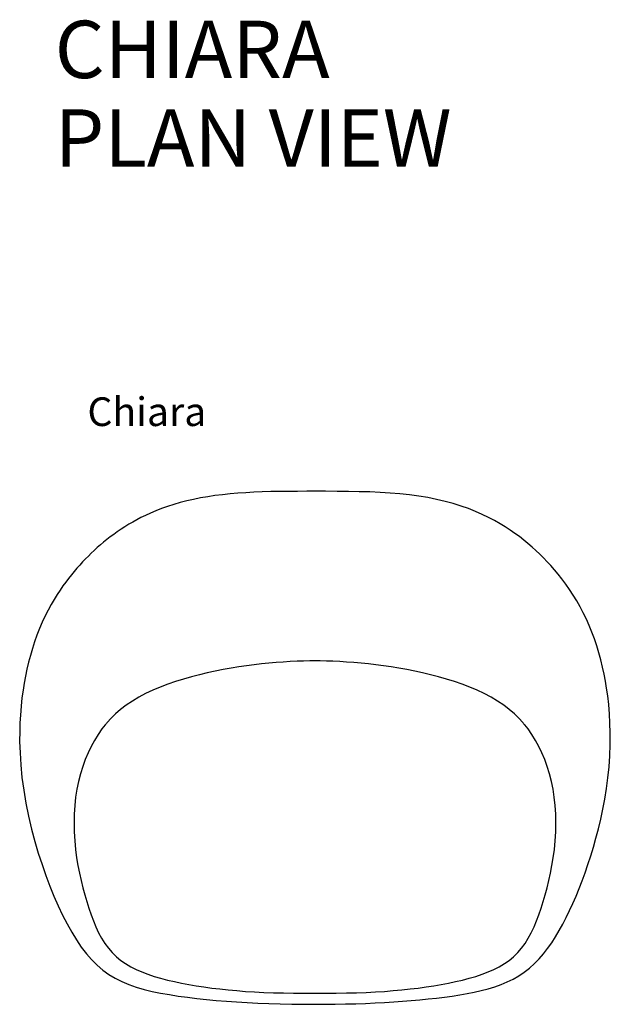
# Model space of a CAD drawing. Units: centimetres. Extents: x 2922 to 3394, y 906 to 1060.
# Drawn here: x 2922 to 3004, y 923 to 1060 of the extents above; entities that cross this region are included whole.
import ezdxf

# ---------------------------------------------------------------- set-up
doc = ezdxf.new("R2010")
doc.units = ezdxf.units.CM
for name, color, linetype in [('NURUS CODE', 7, 'Continuous'), ('NURUS FURNITURE', 7, 'Continuous'), ('NURUS TEXT', 7, 'Continuous')]:
    doc.layers.add(name, color=color, linetype=linetype)
doc.styles.add('ARIAL', font='arial.ttf')

# ---------------------------------------------------------------- blocks, each defined once
blk = doc.blocks.new('Chiara')
at = {"linetype": 'Continuous'}
for p, q in [((-38.73, 39.21), (-38.73, 39.21)), ((-26.58, 39.27), (-26.63, 39.21)), ((-26.52, 39.33), (-26.58, 39.27)), ((31.31, 39.27), (31.26, 39.33)), ((43.5, 37.8), (43.46, 39.21)), ((2.18, 1.53), (2.23, 1.53)), ((2.23, 1.53), (2.37, 1.53)), ((2.37, 1.53), (2.51, 1.53)), ((2.51, 1.53), (2.55, 1.53))]:
    blk.add_line(p, q, dxfattribs=at)
for points in [[(2.37, 71.49), (1.24, 71.49), (-0.06, 71.48), (-1.33, 71.48), (-2.57, 71.47), (-3.78, 71.45), (-4.97, 71.41), (-6.13, 71.37), (-7.26, 71.3), (-8.37, 71.23), (-9.45, 71.13), (-10.51, 71.02), (-11.56, 70.89), (-12.57, 70.74), (-13.57, 70.56), (-14.54, 70.37), (-15.49, 70.15), (-16.42, 69.92), (-17.31, 69.66), (-18.18, 69.38), (-19.02, 69.08), (-19.81, 68.77), (-20.54, 68.45), (-21.23, 68.14), (-21.88, 67.82), (-22.47, 67.51), (-23.02, 67.2), (-23.56, 66.89), (-24.11, 66.55), (-24.65, 66.2), (-25.17, 65.85), (-25.66, 65.49), (-26.15, 65.13), (-26.62, 64.76), (-27.07, 64.4), (-27.52, 64.02), (-27.95, 63.65), (-28.37, 63.26), (-28.79, 62.87), (-29.2, 62.47), (-29.6, 62.07), (-30, 61.65), (-30.4, 61.22), (-30.79, 60.78), (-31.18, 60.33), (-31.57, 59.85), (-31.96, 59.36), (-32.35, 58.84), (-32.74, 58.3), (-33.15, 57.72), (-33.55, 57.1), (-33.96, 56.43), (-34.38, 55.71), (-34.81, 54.93), (-35.22, 54.12), (-35.62, 53.26), (-36.01, 52.36), (-36.37, 51.44), (-36.7, 50.51), (-37, 49.57), (-37.28, 48.62), (-37.54, 47.67), (-37.76, 46.71), (-37.97, 45.73), (-38.15, 44.75), (-38.3, 43.75), (-38.45, 42.69), (-38.57, 41.53), (-38.67, 40.31), (-38.73, 39.21)], [(43.46, 39.21), (43.39, 40.44), (43.28, 41.77), (43.14, 42.99), (42.99, 44.06), (42.83, 45.02), (42.65, 45.99), (42.43, 46.99), (42.19, 47.98), (41.92, 48.96), (41.62, 49.95), (41.29, 50.92), (40.94, 51.86), (40.57, 52.78), (40.17, 53.67), (39.75, 54.53), (39.3, 55.38), (38.83, 56.22), (38.34, 57.02), (37.82, 57.8), (37.29, 58.56), (36.76, 59.27), (36.25, 59.92), (35.73, 60.54), (35.22, 61.13), (34.71, 61.68), (34.2, 62.21), (33.68, 62.72), (33.15, 63.23), (32.6, 63.72), (32.03, 64.21), (31.44, 64.69), (30.84, 65.17), (30.21, 65.63), (29.56, 66.08), (28.88, 66.53), (28.15, 66.97), (27.37, 67.42), (26.55, 67.85), (25.68, 68.27), (24.74, 68.69), (23.76, 69.08), (22.72, 69.44), (21.63, 69.78), (20.49, 70.09), (19.3, 70.36), (18.08, 70.61), (16.82, 70.81), (15.53, 70.99), (14.2, 71.13), (12.84, 71.25), (11.45, 71.34), (10.01, 71.4), (8.54, 71.44), (7.02, 71.47), (5.45, 71.48), (3.83, 71.49), (2.37, 71.49)], [(2.37, 47.85), (1.67, 47.85), (0.78, 47.83), (-0.13, 47.8), (-1.08, 47.75), (-2.05, 47.69), (-3.04, 47.62), (-4.04, 47.54), (-5.07, 47.43), (-6.11, 47.32), (-7.17, 47.18), (-8.24, 47.03), (-9.33, 46.85), (-10.42, 46.66), (-11.52, 46.44), (-12.63, 46.2), (-13.74, 45.93), (-14.85, 45.64), (-15.96, 45.32), (-17.06, 44.98), (-18.14, 44.61), (-19.19, 44.2), (-20.22, 43.77), (-21.22, 43.3), (-22.17, 42.79), (-23.07, 42.25), (-23.92, 41.68), (-24.7, 41.08), (-25.42, 40.46), (-26.06, 39.84), (-26.52, 39.33)], [(31.26, 39.33), (30.8, 39.84), (30.15, 40.46), (29.44, 41.08), (28.66, 41.68), (27.81, 42.25), (26.9, 42.79), (25.95, 43.3), (24.96, 43.77), (23.93, 44.2), (22.87, 44.61), (21.79, 44.98), (20.69, 45.32), (19.59, 45.64), (18.47, 45.93), (17.36, 46.2), (16.26, 46.44), (15.15, 46.66), (14.06, 46.85), (12.98, 47.03), (11.91, 47.18), (10.85, 47.32), (9.81, 47.43), (8.78, 47.54), (7.77, 47.62), (6.78, 47.69), (5.81, 47.75), (4.87, 47.8), (3.95, 47.83), (3.07, 47.85), (2.37, 47.85)], [(-38.73, 39.21), (-38.76, 38.07), (-38.77, 36.61), (-38.72, 35.06), (-38.62, 33.38), (-38.45, 31.61), (-38.2, 29.82), (-37.89, 28.01), (-37.52, 26.19), (-37.11, 24.41), (-36.65, 22.7), (-36.17, 21.04), (-35.65, 19.45), (-35.12, 17.93), (-34.58, 16.47), (-34.01, 15.06), (-33.41, 13.71), (-32.8, 12.42), (-32.17, 11.19), (-31.52, 10.04), (-30.86, 8.96), (-30.18, 7.96), (-29.48, 7.04), (-28.76, 6.21), (-27.99, 5.45), (-27.19, 4.76), (-26.35, 4.16), (-25.46, 3.63), (-24.52, 3.16), (-23.55, 2.75), (-22.52, 2.39), (-21.43, 2.07), (-20.3, 1.79), (-19.13, 1.54), (-17.92, 1.33), (-16.67, 1.13), (-15.39, 0.96), (-14.08, 0.81), (-12.74, 0.66), (-11.38, 0.53), (-9.98, 0.42), (-8.56, 0.31), (-7.1, 0.22), (-5.59, 0.15), (-4.05, 0.09), (-2.47, 0.04), (-0.84, 0.01), (0.84, -0.01), (2.37, -0.01)], [(-26.85, 38.95), (-27.31, 38.36), (-27.85, 37.59), (-28.35, 36.77), (-28.82, 35.92), (-29.25, 35.03), (-29.64, 34.09), (-29.99, 33.12), (-30.3, 32.11), (-30.57, 31.06), (-30.79, 29.97), (-30.97, 28.84), (-31.1, 27.68), (-31.17, 26.47), (-31.2, 25.23), (-31.17, 24.01), (-31.1, 22.79), (-30.98, 21.58), (-30.83, 20.42), (-30.65, 19.31), (-30.44, 18.25), (-30.22, 17.22), (-29.97, 16.22), (-29.71, 15.25), (-29.43, 14.3), (-29.13, 13.38), (-28.83, 12.47), (-28.5, 11.6), (-28.15, 10.76), (-27.77, 9.95), (-27.35, 9.18), (-26.9, 8.47), (-26.41, 7.81), (-25.88, 7.19), (-25.3, 6.62), (-24.68, 6.11), (-24.01, 5.65), (-23.3, 5.23), (-22.54, 4.85), (-21.75, 4.5), (-20.91, 4.18), (-20.04, 3.88), (-19.13, 3.61), (-18.19, 3.37), (-17.22, 3.14), (-16.23, 2.93), (-15.22, 2.74), (-14.18, 2.56), (-13.11, 2.4), (-12.01, 2.25), (-10.89, 2.12), (-9.73, 1.99), (-8.54, 1.89), (-7.32, 1.79), (-6.06, 1.71), (-4.75, 1.65), (-3.41, 1.6), (-2.03, 1.56), (-0.61, 1.54), (0.86, 1.53), (2.18, 1.53)], [(-26.63, 39.21), (-26.69, 39.14), (-26.74, 39.08), (-26.8, 39.01), (-26.85, 38.95)], [(2.55, 1.53), (3.87, 1.53), (5.34, 1.54), (6.77, 1.56), (8.15, 1.6), (9.49, 1.65), (10.79, 1.71), (12.05, 1.79), (13.28, 1.89), (14.47, 1.99), (15.62, 2.12), (16.75, 2.25), (17.84, 2.4), (18.91, 2.56), (19.95, 2.74), (20.97, 2.93), (21.96, 3.14), (22.92, 3.37), (23.86, 3.61), (24.77, 3.88), (25.64, 4.18), (26.48, 4.5), (27.28, 4.85), (28.03, 5.23), (28.75, 5.65), (29.42, 6.11), (30.04, 6.62), (30.62, 7.19), (31.15, 7.81), (31.63, 8.47), (32.08, 9.18), (32.5, 9.95), (32.88, 10.76), (33.23, 11.6), (33.56, 12.47), (33.87, 13.38), (34.16, 14.3), (34.44, 15.25), (34.71, 16.22), (34.95, 17.22), (35.18, 18.25), (35.38, 19.31), (35.57, 20.42), (35.72, 21.58), (35.83, 22.79), (35.9, 24.01), (35.93, 25.23), (35.91, 26.47), (35.83, 27.68), (35.7, 28.84), (35.53, 29.97), (35.3, 31.06), (35.04, 32.11), (34.73, 33.12), (34.37, 34.09), (33.98, 35.03), (33.55, 35.92), (33.09, 36.77), (32.58, 37.59), (32.05, 38.36), (31.58, 38.95)], [(31.58, 38.95), (31.53, 39.01), (31.48, 39.08), (31.42, 39.14), (31.37, 39.21), (31.31, 39.27)], [(2.37, -0.01), (3.69, -0.01), (5.18, 0), (6.63, 0.03), (8.04, 0.06), (9.42, 0.11), (10.76, 0.17), (12.06, 0.24), (13.34, 0.32), (14.58, 0.41), (15.79, 0.51), (16.98, 0.61), (18.14, 0.73), (19.28, 0.86), (20.39, 1), (21.47, 1.14), (22.53, 1.31), (23.56, 1.49), (24.56, 1.69), (25.53, 1.91), (26.48, 2.16), (27.4, 2.44), (28.29, 2.75), (29.15, 3.11), (29.98, 3.51), (30.78, 3.96), (31.53, 4.47), (32.26, 5.04), (32.94, 5.65), (33.59, 6.32), (34.2, 7.03), (34.78, 7.78), (35.34, 8.57), (35.87, 9.4), (36.38, 10.26), (36.88, 11.15), (37.37, 12.08), (37.84, 13.05), (38.3, 14.04), (38.75, 15.07), (39.18, 16.13), (39.6, 17.21), (40, 18.33), (40.4, 19.48), (40.78, 20.66), (41.15, 21.88), (41.51, 23.14), (41.85, 24.44), (42.17, 25.78), (42.46, 27.17), (42.74, 28.59), (42.97, 30.06), (43.17, 31.55), (43.33, 33.08), (43.44, 34.64), (43.5, 36.21), (43.5, 37.8)]]:
    blk.add_lwpolyline(points, dxfattribs=at)

msp = doc.modelspace()

# ---------------------------------------------------------------- block references
at = {"layer": 'NURUS FURNITURE'}
msp.add_blockref('Chiara', (2960.82, 923.06), dxfattribs=at)

# ---------------------------------------------------------------- texts
at = {"layer": 'NURUS CODE', "insert": (2931.49, 1007.65), "char_height": 4, "width": 101.3863, "attachment_point": 1}
msp.add_mtext('{\\fCentury Gothic|b0|i0|c162|p34;Chiara}', dxfattribs=at)
at = {"layer": 'NURUS TEXT', "color": 0, "linetype": 'Continuous', "lineweight": 0, "char_height": 8, "attachment_point": 1, "style": 'ARIAL'}
for s, insert in [('{\\fCentury Gothic|b0|i0|c162|p34;CHIARA}', (2926.93, 1060.15)), ('{\\fCentury Gothic|b0|i0|c162|p34;PLAN VIEW}', (2926.93, 1047.8))]:
    msp.add_mtext(s, dxfattribs=dict(at, insert=insert))

doc.saveas('drawing.dxf')
